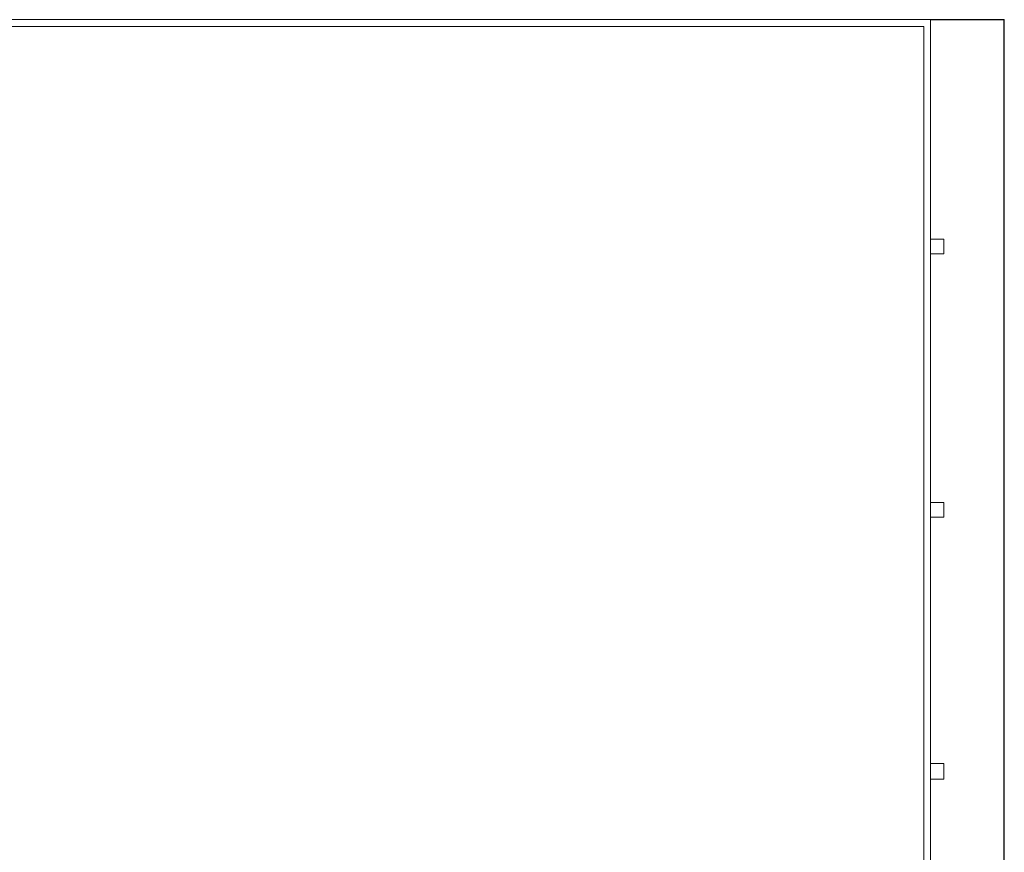
# Model space of a CAD drawing. Units: millimetres. Extents: x -2 to 5121, y 0 to 2540.
# Drawn here: x 4221 to 4243, y 2372 to 2391 of the extents above; entities that cross this region are included whole.
import ezdxf

# ---------------------------------------------------------------- set-up
doc = ezdxf.new("R2010")
doc.units = ezdxf.units.MM
doc.header["$LTSCALE"] = 0.01
for name, color, linetype, lineweight in [('- 0.09 - Cotas', 10, 'Continuous', 9), ('- 0.18 - Esquadrias', 50, 'Continuous', 18), ('- 0.30 - Alvenaria em corte', 140, 'Continuous', 30)]:
    doc.layers.add(name, color=color, linetype=linetype, lineweight=lineweight)

msp = doc.modelspace()

# ---------------------------------------------------------------- linework, layer by layer
at = {"layer": '- 0.09 - Cotas', "ltscale": 0.01}
for p, q in [((4241.549, 2386.108), (4241.849, 2386.108)), ((4241.849, 2385.778), (4241.849, 2386.108)), ((4241.549, 2385.778), (4241.849, 2385.778)), ((4241.549, 2380.218), (4241.849, 2380.218)), ((4241.849, 2379.891), (4241.849, 2380.218)), ((4241.549, 2379.891), (4241.849, 2379.891)), ((4241.549, 2374.391), (4241.849, 2374.391)), ((4241.849, 2374.041), (4241.849, 2374.391)), ((4241.549, 2374.041), (4241.849, 2374.041))]:
    msp.add_line(p, q, dxfattribs=at)
at = {"layer": '- 0.18 - Esquadrias', "ltscale": 0.01}
for p, q in [((4241.549, 2391.008), (4205.745, 2391.008)), ((4241.549, 2368.051), (4241.549, 2391.008)), ((4241.399, 2390.858), (4205.895, 2390.858)), ((4241.399, 2368.201), (4241.399, 2390.858))]:
    msp.add_line(p, q, dxfattribs=at)
at = {"layer": '- 0.30 - Alvenaria em corte', "ltscale": 0.01}
for p in [(4241.549, 2391.008), (4243.199, 2368.051)]:
    msp.add_line(p, (4243.199, 2391.008), dxfattribs=at)

doc.saveas('drawing.dxf')
